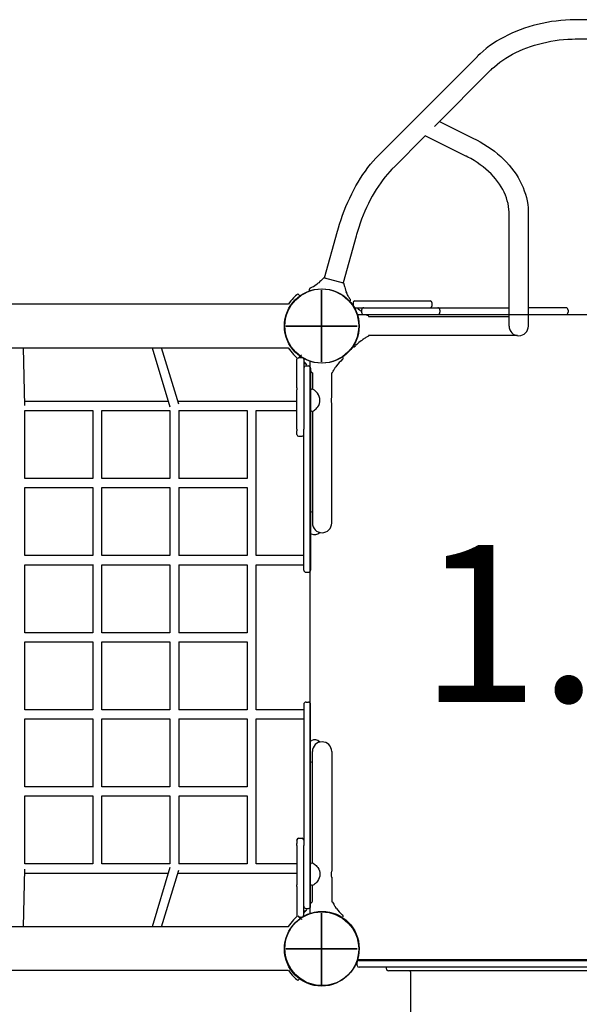
# Model space of a CAD drawing. Extents: x 317 to 11368, y 5363 to 15802.
# Drawn here: x 7463 to 8442, y 9386 to 11110 of the extents above; entities that cross this region are included whole.
import ezdxf

# ---------------------------------------------------------------- set-up
doc = ezdxf.new("R2010")
doc.units = 0
doc.layers.add('COLOUR', color=7, linetype='Continuous')
doc.layers.add('LAYER01', color=7, linetype='Continuous')
doc.styles.add('ARIAL', font='arial.ttf')

# ---------------------------------------------------------------- blocks, each defined once
blk = doc.blocks.new('CROSS')
at = {"layer": 'COLOUR', "color": 0, "linetype": 'Continuous'}
for p, q in [((0, -12.7), (0, 12.7)), ((0, 12.7), (0, -12.7)), ((-12.7, 0), (12.7, 0)), ((12.7, 0), (-12.7, 0))]:
    blk.add_line(p, q, dxfattribs=at)

msp = doc.modelspace()

# ---------------------------------------------------------------- linework, layer by layer
at = {"layer": 'LAYER01', "color": 7, "linetype": 'Continuous'}
for p, q in [((8377.2, 11104), (8369.2, 11102.2)), ((8385.2, 11105.6), (8377.2, 11104)), ((8393.3, 11107), (8385.2, 11105.6)), ((8401.4, 11108.1), (8393.3, 11107)), ((8409.6, 11109), (8401.4, 11108.1)), ((8417.9, 11109.7), (8409.6, 11109)), ((8426.1, 11110.2), (8417.9, 11109.7)), ((8433.1, 11110.4), (8426.1, 11110.2)), ((8437.4, 11110.4), (8433.1, 11110.4)), ((8438.9, 11110.4), (8437.4, 11110.4)), ((8633.3, 11110.4), (8438.9, 11110.4)), ((8324.2, 11086.9), (8317.2, 11083.6)), ((8331.3, 11090), (8324.2, 11086.9)), ((8338.7, 11092.8), (8331.3, 11090)), ((8346.1, 11095.5), (8338.7, 11092.8)), ((8353.7, 11098), (8346.1, 11095.5)), ((8361.4, 11100.2), (8353.7, 11098)), ((8369.2, 11102.2), (8361.4, 11100.2)), ((8297.3, 11072.6), (8291.1, 11068.6)), ((8303.7, 11076.5), (8297.3, 11072.6)), ((8310.4, 11080.1), (8303.7, 11076.5)), ((8317.2, 11083.6), (8310.4, 11080.1)), ((8370.7, 11067.8), (8377.8, 11069.6)), ((8377.8, 11069.6), (8385, 11071.2)), ((8385, 11071.2), (8392.3, 11072.7)), ((8392.3, 11072.7), (8399.6, 11073.9)), ((8399.6, 11073.9), (8407.1, 11074.9)), ((8407.1, 11074.9), (8414.6, 11075.7)), ((8414.6, 11075.7), (8422.1, 11076.2)), ((8422.1, 11076.2), (8429.6, 11076.6)), ((8429.6, 11076.6), (8435.1, 11076.7)), ((8435.1, 11076.7), (8438.2, 11076.7)), ((8438.2, 11076.7), (8438.9, 11076.7)), ((8438.9, 11076.7), (8633.3, 11076.7)), ((8273.7, 11055.5), (8268.5, 11050.9)), ((8279.3, 11060), (8273.7, 11055.5)), ((8285, 11064.4), (8279.3, 11060)), ((8291.1, 11068.6), (8285, 11064.4)), ((8325.1, 11049.8), (8331.1, 11052.9)), ((8331.1, 11052.9), (8337.3, 11055.8)), ((8337.3, 11055.8), (8343.7, 11058.6)), ((8343.7, 11058.6), (8350.2, 11061.2)), ((8350.2, 11061.2), (8356.9, 11063.6)), ((8356.9, 11063.6), (8363.7, 11065.8)), ((8363.7, 11065.8), (8370.7, 11067.8)), ((8092.9, 10875.1), (8263.1, 11045.6)), ((8263.3, 11045.8), (8263.1, 11045.6)), ((8265, 11047.6), (8263.3, 11045.8)), ((8268.5, 11050.9), (8265, 11047.6)), ((8298.2, 11032), (8303.1, 11035.9)), ((8303.1, 11035.9), (8308.3, 11039.6)), ((8308.3, 11039.6), (8313.7, 11043.1)), ((8313.7, 11043.1), (8319.3, 11046.5)), ((8319.3, 11046.5), (8325.1, 11049.8)), ((8286.9, 11021.8), (8188.8, 10923.5)), ((8286.9, 11021.8), (8287.7, 11022.6)), ((8287.7, 11022.6), (8289.8, 11024.7)), ((8289.8, 11024.7), (8293.5, 11028.1)), ((8293.5, 11028.1), (8298.2, 11032)), ((8197.6, 10932.3), (8258.3, 10901.9)), ((8172.5, 10907.2), (8116.8, 10851.3)), ((8243.3, 10871.7), (8172.4, 10907.2)), ((8258.3, 10901.9), (8259.6, 10901.3)), ((8259.6, 10901.3), (8263.1, 10899.5)), ((8263.1, 10899.5), (8268.7, 10896.4)), ((8268.7, 10896.4), (8275.3, 10892.5)), ((8275.3, 10892.5), (8281.6, 10888.5)), ((8281.6, 10888.5), (8287.7, 10884.3)), ((8287.7, 10884.3), (8293.5, 10880)), ((8293.5, 10880), (8299.2, 10875.4)), ((8076.8, 10857.2), (8081.5, 10862.8)), ((8081.5, 10862.8), (8086.2, 10868.2)), ((8086.2, 10868.2), (8090.1, 10872.2)), ((8090.1, 10872.2), (8092.3, 10874.5)), ((8092.3, 10874.5), (8092.9, 10875.1)), ((8244.2, 10871.2), (8243.3, 10871.7)), ((8247.2, 10869.7), (8244.2, 10871.2)), ((8252.1, 10867.1), (8247.2, 10869.7)), ((8257.9, 10863.7), (8252.1, 10867.1)), ((8263.4, 10860.1), (8257.9, 10863.7)), ((8299.2, 10875.4), (8304.6, 10870.7)), ((8304.6, 10870.7), (8309.7, 10865.9)), ((8309.7, 10865.9), (8314.6, 10860.9)), ((8067.8, 10845.3), (8072.3, 10851.4)), ((8072.3, 10851.4), (8076.8, 10857.2)), ((8113.9, 10848.4), (8110.4, 10844.7)), ((8116, 10850.6), (8113.9, 10848.4)), ((8116.8, 10851.3), (8116, 10850.6)), ((8268.7, 10856.5), (8263.4, 10860.1)), ((8273.8, 10852.6), (8268.7, 10856.5)), ((8278.6, 10848.7), (8273.8, 10852.6)), ((8283.2, 10844.6), (8278.6, 10848.7)), ((8314.6, 10860.9), (8319.3, 10855.8)), ((8319.3, 10855.8), (8323.6, 10850.5)), ((8323.6, 10850.5), (8327.7, 10845.2)), ((8055.3, 10826.1), (8059.3, 10832.7)), ((8059.3, 10832.7), (8063.5, 10839.1)), ((8063.5, 10839.1), (8067.8, 10845.3)), ((8098.4, 10830), (8094.5, 10824.6)), ((8102.3, 10835.1), (8098.4, 10830)), ((8106.4, 10840), (8102.3, 10835.1)), ((8110.4, 10844.7), (8106.4, 10840)), ((8287.6, 10840.4), (8283.2, 10844.6)), ((8291.7, 10836.1), (8287.6, 10840.4)), ((8295.5, 10831.7), (8291.7, 10836.1)), ((8299.1, 10827.2), (8295.5, 10831.7)), ((8327.7, 10845.2), (8331.5, 10839.7)), ((8331.5, 10839.7), (8335, 10834.1)), ((8335, 10834.1), (8338.1, 10828.4)), ((8338.1, 10828.4), (8341, 10822.7)), ((8043.8, 10805.3), (8047.5, 10812.4)), ((8047.5, 10812.4), (8051.3, 10819.3)), ((8051.3, 10819.3), (8055.3, 10826.1)), ((8086.9, 10813.3), (8083.3, 10807.3)), ((8090.7, 10819), (8086.9, 10813.3)), ((8094.5, 10824.6), (8090.7, 10819)), ((8302.4, 10822.6), (8299.1, 10827.2)), ((8305.4, 10817.9), (8302.4, 10822.6)), ((8308.1, 10813.1), (8305.4, 10817.9)), ((8310.6, 10808.3), (8308.1, 10813.1)), ((8341, 10822.7), (8343.6, 10816.8)), ((8343.6, 10816.8), (8345.9, 10810.9)), ((8345.9, 10810.9), (8347.8, 10805)), ((8037, 10790.7), (8040.3, 10798.1)), ((8040.3, 10798.1), (8043.8, 10805.3)), ((8076.4, 10794.8), (8073.1, 10788.4)), ((8079.8, 10801.2), (8076.4, 10794.8)), ((8083.3, 10807.3), (8079.8, 10801.2)), ((8312.7, 10803.3), (8310.6, 10808.3)), ((8314.6, 10798.4), (8312.7, 10803.3)), ((8316.1, 10793.4), (8314.6, 10798.4)), ((8347.8, 10805), (8349.5, 10799)), ((8349.5, 10799), (8350.8, 10793)), ((8030.7, 10775.7), (8033.7, 10783.3)), ((8033.7, 10783.3), (8037, 10790.7)), ((8069.9, 10781.7), (8066.9, 10775)), ((8073.1, 10788.4), (8069.9, 10781.7)), ((8317.4, 10788.3), (8316.1, 10793.4)), ((8318.3, 10783.2), (8317.4, 10788.3)), ((8318.9, 10778.1), (8318.3, 10783.2)), ((8319.2, 10773.9), (8318.9, 10778.1)), ((8350.8, 10793), (8351.8, 10786.9)), ((8351.8, 10786.9), (8352.5, 10780.8)), ((8352.5, 10780.8), (8352.9, 10775.4)), ((8022.5, 10752.4), (8025.1, 10760.3)), ((8025.1, 10760.3), (8027.8, 10768)), ((8027.8, 10768), (8030.7, 10775.7)), ((8061.2, 10761.1), (8058.6, 10754)), ((8063.9, 10768.1), (8061.2, 10761.1)), ((8066.9, 10775), (8063.9, 10768.1)), ((8319.2, 10771.3), (8319.2, 10773.9)), ((8319.2, 10770.5), (8319.2, 10771.3)), ((8319.2, 10632.6), (8319.2, 10770.5)), ((8352.9, 10775.4), (8352.9, 10771.9)), ((8352.9, 10771.9), (8352.9, 10770.5)), ((8352.9, 10770.5), (8352.9, 10632.6)), ((8019.3, 10741.7), (8020.5, 10745.7)), ((8020.5, 10745.7), (8022.5, 10752.4)), ((8056.1, 10746.8), (8053.8, 10739.7)), ((8058.6, 10754), (8056.1, 10746.8)), ((7996.2, 10658.4), (8018.9, 10740.3)), ((8018.9, 10740.3), (8019.3, 10741.7)), ((8051.4, 10731.3), (8028.7, 10649.4)), ((8051.5, 10731.7), (8051.4, 10731.3)), ((8052.3, 10734.5), (8051.5, 10731.7)), ((8053.8, 10739.7), (8052.3, 10734.5)), ((7993.1, 10656.4), (7992.3, 10655.6)), ((7993.8, 10657.1), (7993.1, 10656.4)), ((7994.1, 10657.5), (7993.8, 10657.1)), ((7994.3, 10657.7), (7994.1, 10657.5)), ((7994.5, 10657.9), (7994.3, 10657.7)), ((7994.8, 10658.1), (7994.5, 10657.9)), ((7995.2, 10658.4), (7994.8, 10658.1)), ((7995.7, 10658.5), (7995.2, 10658.4)), ((7996.3, 10658.3), (7995.7, 10658.5)), ((7996.2, 10658.4), (7996.4, 10658.3)), ((7996.6, 10658.3), (7996.3, 10658.3)), ((7996.4, 10658.3), (7996.9, 10658.2)), ((7996.9, 10658.2), (7997.7, 10658)), ((7969.7, 10638.7), (7969.6, 10638.2)), ((7969.9, 10639.3), (7969.7, 10638.7)), ((7970.3, 10639.7), (7969.9, 10639.3)), ((7970.6, 10640), (7970.3, 10639.7)), ((7970.8, 10640.2), (7970.6, 10640)), ((7971, 10640.3), (7970.8, 10640.2)), ((7971.1, 10640.3), (7971, 10640.3)), ((7971, 10640.2), (7971, 10640.2)), ((7971.1, 10640.3), (7972.1, 10640.9)), ((7971.1, 10640.3), (7971.1, 10640.3)), ((7972.1, 10640.9), (7972.1, 10640.9)), ((7972.1, 10640.9), (7972.1, 10640.9)), ((7972.1, 10640.9), (7972.2, 10640.9)), ((7972.2, 10640.9), (7972.3, 10640.9)), ((7972.3, 10640.9), (7972.5, 10641.1)), ((7972.5, 10641.1), (7973.1, 10641.4)), ((7973.1, 10641.4), (7974.1, 10641.9)), ((7974.1, 10641.9), (7975.4, 10642.6)), ((7975.4, 10642.6), (7977, 10643.5)), ((7977, 10643.5), (7979, 10644.7)), ((7979, 10644.7), (7983.3, 10647.7)), ((7983, 10647.5), (7982.6, 10647.3)), ((7984.2, 10648.4), (7983.3, 10647.7)), ((7986, 10649.8), (7984.2, 10648.4)), ((7988.2, 10651.7), (7986, 10649.8)), ((7989.9, 10653.3), (7988.2, 10651.7)), ((7991.2, 10654.5), (7989.9, 10653.3)), ((7992.3, 10655.6), (7991.2, 10654.5)), ((8028, 10649.6), (8027.2, 10649.8)), ((8028.5, 10649.4), (8028, 10649.6)), ((8028.3, 10649.5), (8028.6, 10649.4)), ((8028.7, 10649.4), (8028.5, 10649.4)), ((8028.6, 10649.4), (8029.2, 10649.2)), ((8029.2, 10649.2), (8029.6, 10648.8)), ((8029.6, 10648.8), (8029.8, 10648.4)), ((8029.8, 10648.4), (8029.9, 10648.1)), ((8029.9, 10648.1), (8030, 10647.8)), ((8030, 10647.8), (8030.1, 10647.5)), ((8030.1, 10647.5), (8030.2, 10647)), ((8030.2, 10647), (8030.4, 10646.1)), ((8030.4, 10646.1), (8030.7, 10644.9)), ((8030.7, 10644.9), (8031, 10643.4)), ((8031, 10643.4), (8031.5, 10641.8)), ((8031.5, 10641.8), (8032.2, 10639.5)), ((8032.2, 10639.5), (8033.1, 10636.7)), ((7952.8, 10626.8), (7949.3, 10630.3)), ((7969.6, 10638.2), (7969.6, 10637.9)), ((7969.6, 10637.9), (7969.6, 10637.8)), ((8033.1, 10636.7), (8033.9, 10634.6)), ((8033.9, 10634.6), (8034.3, 10633.6)), ((8036.5, 10628.8), (8034.3, 10633.6)), ((8034.5, 10633.2), (8034.7, 10632.8)), ((8037.5, 10626.7), (8036.5, 10628.8)), ((8038.4, 10625.1), (8037.5, 10626.7)), ((8039.2, 10623.8), (8038.4, 10625.1)), ((8039.7, 10622.9), (8039.2, 10623.8)), ((8040.1, 10622.3), (8039.7, 10622.9)), ((8040.2, 10622.1), (8040.1, 10622.3)), ((8040.3, 10622), (8040.2, 10622.1)), ((8040.3, 10621.9), (8040.3, 10622)), ((8040.3, 10622), (8040.3, 10622)), ((8040.3, 10621.9), (8040.3, 10621.9)), ((8040.9, 10621), (8040.3, 10621.9)), ((8319.2, 10574), (8319.2, 10632.6)), ((8352.9, 10632.6), (8352.9, 10574)), ((7739.2, 10612.1), (6029.3, 10612.1)), ((7789.1, 10612.1), (7739.2, 10612.1)), ((7933, 10612.1), (7789.1, 10612.1)), ((7946, 10619.9), (7945.8, 10619.7)), ((7946.1, 10620), (7946, 10619.9)), ((7946.2, 10620.2), (7946.1, 10620)), ((7946.4, 10620.3), (7946.2, 10620.2)), ((7946.5, 10620.4), (7946.4, 10620.3)), ((7946.6, 10620.6), (7946.5, 10620.4)), ((7946.8, 10620.7), (7946.6, 10620.6)), ((7946.9, 10620.8), (7946.8, 10620.7)), ((8040.9, 10621), (8041, 10620.9)), ((8041, 10618.1), (8040.9, 10618.1)), ((8041, 10620.9), (8041, 10620.8)), ((8041, 10620.8), (8041.1, 10620.7)), ((8041, 10620.8), (8041, 10620.8)), ((8041.1, 10618.3), (8041, 10618.1)), ((8041.1, 10620.7), (8041.2, 10620.4)), ((8041.3, 10618.8), (8041.1, 10618.3)), ((8041.2, 10620.4), (8041.4, 10620)), ((8041.4, 10619.5), (8041.3, 10618.8)), ((8041.4, 10620), (8041.4, 10619.5)), ((8043.8, 10611.7), (8043.9, 10611.8)), ((8043.8, 10611.8), (8043.8, 10611.8)), ((8043.9, 10611.8), (8044, 10611.9)), ((8044, 10611.9), (8044.3, 10612)), ((8044.3, 10612), (8044.6, 10612)), ((8044.6, 10612), (8044.8, 10611.9)), ((8044.8, 10611.9), (8045, 10611.9)), ((8045, 10611.9), (8045.1, 10611.8)), ((8045.1, 10611.8), (8045.2, 10611.7)), ((8045.2, 10611.7), (8045.2, 10611.7)), ((8045.2, 10611.7), (8045.2, 10611.7)), ((8045.2, 10611.7), (8045.2, 10611.7)), ((8045.2, 10611.7), (8045.2, 10611.7)), ((8045.2, 10611.7), (8045.4, 10611.4)), ((8045.3, 10611.6), (8045.3, 10611.6)), ((8045.3, 10611.6), (8045.3, 10611.6)), ((8045.3, 10611.6), (8045.4, 10611.5)), ((8045.3, 10611.5), (8045.3, 10611.6)), ((8045.4, 10611.4), (8045.3, 10611.5)), ((8045.3, 10611.5), (8045.3, 10611.5)), ((8045.4, 10611.5), (8045.4, 10611.4)), ((8045.4, 10611.4), (8045.5, 10611.3)), ((8045.4, 10611.4), (8045.4, 10611.4)), ((8045.4, 10611.4), (8045.6, 10611.3)), ((8045.5, 10611.3), (8045.5, 10611.3)), ((8046.1, 10610.6), (8045.6, 10611.3)), ((8045.9, 10610.9), (8046, 10611)), ((8045.9, 10610.9), (8045.9, 10610.9)), ((8046, 10611), (8046.1, 10611)), ((8046.1, 10615), (8046.1, 10609)), ((8046.1, 10611), (8046.2, 10611)), ((8049.1, 10618), (8180.9, 10618)), ((8049.1, 10606), (8319.2, 10606)), ((8053, 10606), (8053.2, 10605.9)), ((8053.2, 10605.9), (8053.9, 10605.2)), ((8053.9, 10605.2), (8055.3, 10603.9)), ((8180.9, 10618), (8181.1, 10618)), ((8184.1, 10615), (8184.1, 10609)), ((8418.5, 10606), (8352.9, 10606)), ((8052.9, 10594), (9019.2, 10594)), ((8055.3, 10603.9), (8057.4, 10602.1)), ((8057.4, 10602.1), (8058.8, 10600.9)), ((8058.8, 10600.9), (8059.6, 10600.4)), ((8059.6, 10600.4), (8061.1, 10599.2)), ((8061.1, 10602), (8061.1, 10598)), ((8065.1, 10594), (8319.2, 10594)), ((8069.2, 10594), (8069.3, 10594)), ((8069.3, 10594), (8069.7, 10593.7)), ((8069.7, 10593.7), (8070.4, 10593.3)), ((8070.4, 10593.3), (8071.5, 10592.8)), ((8071.5, 10592.8), (8072.5, 10592.3)), ((8072.5, 10592.3), (8073, 10591.5)), ((8073, 10591.5), (8073, 10590.9)), ((8073, 10591.1), (8073, 10591)), ((8073, 10591), (8073.1, 10590.9)), ((8073, 10590.9), (8073, 10590.6)), ((8073.1, 10590.9), (8073.1, 10590.7)), ((8073.1, 10590.7), (8319.2, 10590.7)), ((8073.1, 10590.7), (8073.1, 10590.5)), ((8198.3, 10602), (8198.3, 10598)), ((8352.9, 10594), (8418.5, 10594)), ((8422.5, 10602), (8422.5, 10598)), ((8067.1, 10552.8), (8065.9, 10552.1)), ((8068.7, 10553.8), (8067.1, 10552.8)), ((8070.6, 10554.8), (8068.7, 10553.8)), ((8072.1, 10555.5), (8070.6, 10554.8)), ((8073, 10556.5), (8072.1, 10555.5)), ((8073.1, 10557.2), (8073, 10556.5)), ((8073.1, 10557.5), (8073.1, 10557.2)), ((8333.8, 10557.3), (8073.1, 10557.3)), ((6029.3, 10535.9), (7739.2, 10535.9)), ((7471.9, 10435.1), (7469.6, 10535.9)), ((7694.4, 10535.9), (7725.7, 10432.5)), ((7741, 10437.1), (7711.1, 10535.9)), ((7739.2, 10535.9), (7789.1, 10535.9)), ((7789.1, 10535.9), (7932.7, 10535.9)), ((8046.3, 10537), (8046.2, 10537.1)), ((8046.7, 10536.9), (8046.3, 10537)), ((8047.3, 10536.9), (8046.7, 10536.9)), ((8047.9, 10537), (8047.3, 10536.9)), ((8048.3, 10537.2), (8047.9, 10537)), ((8048.6, 10537.4), (8048.3, 10537.2)), ((8048.9, 10537.7), (8048.6, 10537.4)), ((8049, 10537.8), (8048.9, 10537.7)), ((8049.1, 10538), (8049, 10537.8)), ((8049.7, 10538.6), (8049.1, 10538)), ((8049.1, 10538), (8049.1, 10538)), ((8049.5, 10538.3), (8049.2, 10538)), ((8049.7, 10538.5), (8049.5, 10538.3)), ((8049.8, 10538.7), (8049.6, 10538.5)), ((8049.9, 10538.8), (8049.8, 10538.7)), ((8050.3, 10539.3), (8049.9, 10538.8)), ((8051.3, 10540.3), (8050.3, 10539.3)), ((8052.9, 10541.9), (8051.3, 10540.3)), ((8054.5, 10543.5), (8052.9, 10541.9)), ((8056.4, 10545.2), (8054.5, 10543.5)), ((8058.6, 10547), (8056.4, 10545.2)), ((8060.1, 10548.1), (8058.6, 10547)), ((8060.8, 10548.6), (8060.1, 10548.1)), ((8062.6, 10549.9), (8062.5, 10549.9)), ((8062.9, 10550.2), (8062.6, 10549.9)), ((8063.4, 10550.5), (8062.9, 10550.2)), ((8063.9, 10550.8), (8063.4, 10550.5)), ((8064.1, 10551), (8063.9, 10550.8)), ((8064.3, 10551.1), (8064.1, 10551)), ((8065, 10551.5), (8064.3, 10551.1)), ((8065.9, 10552.1), (8065, 10551.5)), ((7949.3, 10517.2), (7952.8, 10520.8)), ((7951.1, 10519), (7956.9, 10519)), ((7955, 10522.3), (7954.1, 10521.3)), ((7954.2, 10521.4), (7954.2, 10521.3)), ((7954.4, 10519.8), (7954.4, 10519.8)), ((7954.4, 10519.8), (7954.4, 10519.8)), ((7954.4, 10519.8), (7954.6, 10519.6)), ((7954.5, 10519.7), (7954.4, 10519.8)), ((7954.6, 10519.7), (7954.5, 10519.7)), ((7954.6, 10519.6), (7954.7, 10519.6)), ((7955.4, 10519), (7954.7, 10519.6)), ((7955, 10519.1), (7954.9, 10518.9)), ((7955.8, 10523.2), (7955, 10522.3)), ((7955.1, 10519.2), (7955, 10519.1)), ((7956, 10523.1), (7955.8, 10523.2)), ((7955.8, 10523.2), (7955.8, 10523.2)), ((7956.2, 10522.8), (7956, 10523.1)), ((8028.9, 10518.9), (8028.9, 10518.9)), ((7947.9, 10465.8), (7947.9, 10516)), ((7959.9, 10516), (7959.9, 10441.3)), ((7959.9, 10509.4), (7960.4, 10509.2)), ((7960.4, 10509.2), (7961.4, 10508.6)), ((7961.4, 10508.6), (7962.5, 10508)), ((7962.5, 10508), (7963.6, 10507.5)), ((7963.6, 10507.5), (7964.4, 10507.1)), ((7963.9, 10504), (7967.9, 10504)), ((7971.1, 9545), (7971.1, 10512.2)), ((8014.5, 10500.2), (8014.9, 10500.8)), ((8014.9, 10500.8), (8015, 10501)), ((8015, 10501), (8015.1, 10501.2)), ((8015.1, 10501.2), (8015.4, 10501.7)), ((8015.4, 10501.7), (8015.9, 10502.4)), ((8015.9, 10502.4), (8016.1, 10502.6)), ((8027.2, 10515.3), (8027.5, 10515.5)), ((8027.4, 10515.4), (8028, 10516)), ((8027.5, 10515.5), (8027.7, 10515.7)), ((8027.6, 10515.7), (8028, 10516)), ((7971.9, 10500), (7971.9, 10439.7)), ((7971.9, 10496.1), (7971.9, 10496.1)), ((7971.9, 10496.1), (7972.2, 10495.6)), ((7972.2, 10495.6), (7972.4, 10495.2)), ((7972.4, 10495.2), (7972.8, 10494.3)), ((7972.8, 10494.3), (7973.3, 10493.4)), ((7973.3, 10493.4), (7973.9, 10492.7)), ((7973.9, 10492.7), (7974.9, 10492.3)), ((7975.1, 10492), (7975.1, 10463.7)), ((8008.4, 10492), (8009.4, 10492.2)), ((8008.8, 10449.5), (8008.8, 10492)), ((8009.4, 10492.2), (8010.2, 10492.9)), ((8010.2, 10492.9), (8011.2, 10494.7)), ((8011.2, 10494.7), (8012.3, 10496.5)), ((8012.3, 10496.5), (8013.2, 10498.1)), ((8013.2, 10498.1), (8013.9, 10499.3)), ((8013.9, 10499.3), (8014.5, 10500.2)), ((7947.9, 10465.8), (7947.9, 10462.5)), ((7947.9, 10441.3), (7947.9, 10462.5)), ((7972.8, 10462.8), (7971.9, 10462.3)), ((7975.5, 10463.5), (7975.2, 10463.7)), ((7975.2, 10463.7), (7975.2, 10463.7)), ((7976.3, 10463.1), (7975.5, 10463.5)), ((7977.3, 10462.4), (7976.3, 10463.1)), ((7978.7, 10461.4), (7977.3, 10462.4)), ((7980.3, 10460.1), (7978.7, 10461.4)), ((7982.2, 10458.3), (7980.3, 10460.1)), ((7984, 10456.2), (7982.2, 10458.3)), ((7985.7, 10453.5), (7984, 10456.2)), ((7987, 10450.6), (7985.7, 10453.5)), ((7987.8, 10447.3), (7987, 10450.6)), ((7492.3, 10442), (7471.7, 10442)), ((7525.5, 10442), (7492.3, 10442)), ((7558.7, 10442), (7525.5, 10442)), ((7591.9, 10442), (7558.7, 10442)), ((7625.1, 10442), (7591.9, 10442)), ((7658.4, 10442), (7625.1, 10442)), ((7691.6, 10442), (7658.4, 10442)), ((7722.8, 10442), (7691.6, 10442)), ((7758.1, 10442), (7739.5, 10442)), ((7791.3, 10442), (7758.1, 10442)), ((7824.6, 10442), (7791.3, 10442)), ((7857.8, 10442), (7824.6, 10442)), ((7891.1, 10442), (7857.8, 10442)), ((7947.9, 10442), (7891.1, 10442)), ((7947.9, 10393.6), (7947.9, 10441.3)), ((7959.9, 10441.3), (7959.9, 10393.6)), ((7971.9, 10439.7), (7971.9, 10370.9)), ((7983, 10430.6), (7984.4, 10432.4)), ((7984.4, 10432.4), (7986, 10435.1)), ((7986, 10435.1), (7987.2, 10438.2)), ((7987.2, 10438.2), (7987.9, 10441.1)), ((7988.1, 10444.1), (7987.8, 10447.3)), ((7987.9, 10441.1), (7988.1, 10444.1)), ((8008.8, 10329), (8008.8, 10438.5)), ((7471.9, 10307), (7471.9, 10426.1)), ((7471.9, 10426), (7590.6, 10426)), ((7590.6, 10426.1), (7590.6, 10307)), ((7606.6, 10307), (7606.6, 10426.1)), ((7606.6, 10426), (7725.6, 10426)), ((7725.6, 10426), (7725.6, 10307)), ((7741.5, 10426), (7760.6, 10426)), ((7741.6, 10307), (7741.6, 10426)), ((7760.6, 10426), (7793.9, 10426)), ((7793.9, 10426), (7827.1, 10426)), ((7827.1, 10426), (7860.4, 10426)), ((7860.4, 10426), (7860.6, 10426)), ((7860.6, 10426), (7860.6, 10307)), ((7876.6, 10172), (7876.6, 10426)), ((7876.6, 10426), (7893.6, 10426)), ((7893.6, 10426), (7947.9, 10426)), ((7971.9, 10425.8), (7972.8, 10425.3)), ((7975.1, 10424.4), (7975.1, 10329)), ((7975.2, 10424.4), (7975.5, 10424.6)), ((7975.2, 10424.4), (7975.2, 10424.4)), ((7975.5, 10424.6), (7976.3, 10425)), ((7976.3, 10425), (7977.2, 10425.6)), ((7977.2, 10425.6), (7978.5, 10426.5)), ((7978.5, 10426.5), (7979.9, 10427.6)), ((7979.9, 10427.6), (7981.5, 10429)), ((7981.5, 10429), (7983, 10430.6)), ((7947.9, 10393.6), (7947.9, 10390.5)), ((7947.9, 10384.2), (7947.9, 10390.5)), ((7947.9, 10384.2), (7947.9, 10384)), ((7950.9, 10381), (7956.9, 10381)), ((7959.9, 10391.5), (7959.9, 10393.6)), ((7959.9, 10370.9), (7959.9, 10391.5)), ((7959.9, 10278.3), (7959.9, 10370.9)), ((7971.9, 10370.9), (7971.9, 10278.3)), ((7975.1, 10329), (7975.1, 10229)), ((8008.8, 10229), (8008.8, 10329)), ((7590.6, 10307), (7471.8, 10307)), ((7725.7, 10307), (7606.6, 10307)), ((7860.6, 10307), (7741.5, 10307)), ((7471.8, 10291), (7590.6, 10291)), ((7471.9, 10172), (7471.9, 10291)), ((7590.6, 10291.1), (7590.6, 10172)), ((7606.6, 10172), (7606.6, 10291)), ((7606.6, 10291), (7725.7, 10291)), ((7725.6, 10291), (7725.6, 10172)), ((7741.5, 10291), (7860.6, 10291)), ((7741.6, 10172), (7741.6, 10291)), ((7860.6, 10291), (7860.6, 10172)), ((7959.9, 10235.6), (7959.9, 10278.3)), ((7971.9, 10278.3), (7971.9, 10210.8)), ((7972.8, 10247.8), (7971.9, 10247.3)), ((7974.7, 10248.6), (7972.8, 10247.8)), ((7975.1, 10248.7), (7974.7, 10248.6)), ((7959.9, 10211.2), (7959.9, 10235.6)), ((7959.9, 10207.2), (7959.9, 10211.2)), ((7971.9, 10210.8), (7972.8, 10210.3)), ((7971.9, 10210.8), (7971.9, 10207.2)), ((7959.9, 10207.2), (7959.9, 10207.2)), ((7959.9, 10201.4), (7959.9, 10207.2)), ((7959.9, 10169), (7959.9, 10201.4)), ((7971.9, 10207.2), (7971.9, 10207.2)), ((7971.9, 10207.2), (7971.9, 10201.4)), ((7971.9, 10201.4), (7971.9, 10169)), ((7590.6, 10172), (7471.8, 10172)), ((7471.8, 10156), (7590.6, 10156)), ((7471.9, 10037), (7471.9, 10156)), ((7590.6, 10156.1), (7590.6, 10037)), ((7725.7, 10172), (7606.6, 10172)), ((7606.6, 10037), (7606.6, 10156)), ((7606.6, 10156), (7725.7, 10156)), ((7725.6, 10156), (7725.6, 10037)), ((7860.6, 10172), (7741.5, 10172)), ((7741.5, 10156), (7860.6, 10156)), ((7741.6, 10037), (7741.6, 10156)), ((7860.6, 10156), (7860.6, 10037)), ((7959.9, 10172), (7876.6, 10172)), ((7876.6, 9902), (7876.6, 10156)), ((7876.6, 10156), (7959.9, 10156)), ((7959.9, 10146.7), (7959.9, 10169)), ((7971.9, 10169), (7971.9, 10146.7)), ((7963.9, 10142.7), (7967.9, 10142.7)), ((7485.2, 10037), (7471.8, 10037)), ((7518.4, 10037), (7485.2, 10037)), ((7551.6, 10037), (7518.4, 10037)), ((7584.8, 10037), (7551.6, 10037)), ((7590.6, 10037), (7584.8, 10037)), ((7618, 10037), (7606.6, 10037)), ((7651.2, 10037), (7618, 10037)), ((7684.5, 10037), (7651.2, 10037)), ((7717.7, 10037), (7684.5, 10037)), ((7725.7, 10037), (7717.7, 10037)), ((7752.2, 10037), (7741.5, 10037)), ((7785.4, 10037), (7752.2, 10037)), ((7818.7, 10037), (7785.4, 10037)), ((7851.9, 10037), (7818.7, 10037)), ((7860.6, 10037), (7851.9, 10037)), ((7471.8, 10021), (7479.7, 10021)), ((7471.9, 9902), (7471.9, 10021)), ((7479.7, 10021), (7512.9, 10021)), ((7512.9, 10021), (7546.1, 10021)), ((7546.1, 10021), (7579.3, 10021)), ((7579.3, 10021), (7590.6, 10021)), ((7590.6, 10021.1), (7590.6, 9902)), ((7606.6, 9902), (7606.6, 10021.1)), ((7606.6, 10021), (7612.5, 10021)), ((7612.5, 10021), (7645.7, 10021)), ((7645.7, 10021), (7679, 10021)), ((7679, 10021), (7712.2, 10021)), ((7712.2, 10021), (7725.7, 10021)), ((7725.6, 10021), (7725.6, 9902)), ((7741.5, 10021), (7750.3, 10021)), ((7741.6, 9902), (7741.6, 10021)), ((7750.3, 10021), (7783.5, 10021)), ((7783.5, 10021), (7816.8, 10021)), ((7816.8, 10021), (7850, 10021)), ((7850, 10021), (7860.6, 10021)), ((7860.6, 10021), (7860.6, 9902)), ((7963.9, 9915.4), (7967.9, 9915.4)), ((7485.2, 9902), (7471.8, 9902)), ((7518.4, 9902), (7485.2, 9902)), ((7551.6, 9902), (7518.4, 9902)), ((7584.8, 9902), (7551.6, 9902)), ((7590.6, 9902), (7584.8, 9902)), ((7618, 9902), (7606.6, 9902)), ((7651.2, 9902), (7618, 9902)), ((7684.5, 9902), (7651.2, 9902)), ((7717.7, 9902), (7684.5, 9902)), ((7725.7, 9902), (7717.7, 9902)), ((7758.1, 9902), (7741.5, 9902)), ((7791.3, 9902), (7758.1, 9902)), ((7824.6, 9902), (7791.3, 9902)), ((7857.8, 9902), (7824.6, 9902)), ((7860.6, 9902), (7857.8, 9902)), ((7891.1, 9902), (7876.6, 9902)), ((7959.9, 9902.1), (7891.1, 9902)), ((7959.9, 9911.4), (7959.9, 9889)), ((7971.9, 9889), (7971.9, 9911.4)), ((7471.8, 9886), (7479.7, 9886)), ((7471.9, 9766.9), (7471.9, 9886)), ((7479.7, 9886), (7512.9, 9886)), ((7512.9, 9886), (7546.1, 9886)), ((7546.1, 9886), (7579.3, 9886)), ((7579.3, 9886), (7590.6, 9886)), ((7590.6, 9886), (7590.6, 9766.7)), ((7606.6, 9766.9), (7606.6, 9886)), ((7606.6, 9886), (7612.5, 9886)), ((7612.5, 9886), (7645.7, 9886)), ((7645.7, 9886), (7679, 9886)), ((7679, 9886), (7712.2, 9886)), ((7712.2, 9886), (7725.7, 9886)), ((7725.6, 9886), (7725.6, 9766.9)), ((7741.5, 9886), (7750, 9886)), ((7741.6, 9766.9), (7741.6, 9886)), ((7750, 9886), (7783.3, 9886)), ((7783.3, 9886), (7816.5, 9886)), ((7816.5, 9886), (7849.8, 9886)), ((7849.8, 9886), (7860.6, 9886)), ((7860.6, 9886), (7860.6, 9767)), ((7876.6, 9632), (7876.6, 9886)), ((7876.6, 9886), (7883, 9886)), ((7883, 9886), (7959.9, 9886.1)), ((7959.9, 9889), (7959.9, 9856.7)), ((7971.9, 9856.7), (7971.9, 9889)), ((7959.9, 9856.7), (7959.9, 9850.9)), ((7959.9, 9850.9), (7959.9, 9846.9)), ((7959.9, 9850.9), (7959.9, 9850.9)), ((7959.9, 9846.9), (7959.9, 9822.5)), ((7971.9, 9850.9), (7971.9, 9856.7)), ((7971.9, 9847.3), (7971.9, 9850.9)), ((7971.9, 9850.9), (7971.9, 9850.9)), ((7971.9, 9847.3), (7972.8, 9847.8)), ((7971.9, 9779.8), (7971.9, 9847.3)), ((7975.1, 9729), (7975.1, 9829)), ((8008.8, 9829), (8008.8, 9729)), ((7959.9, 9822.5), (7959.9, 9779.8)), ((7972.8, 9810.3), (7971.9, 9810.8)), ((7974.7, 9809.5), (7972.8, 9810.3)), ((7975.1, 9809.4), (7974.7, 9809.5)), ((7959.9, 9779.8), (7959.9, 9687.2)), ((7971.9, 9687.2), (7971.9, 9779.8)), ((7590.6, 9767), (7471.9, 9767)), ((7725.6, 9767), (7606.6, 9767)), ((7860.6, 9767), (7741.6, 9767)), ((7471.9, 9632), (7471.9, 9751.2)), ((7471.9, 9751), (7590.6, 9751)), ((7590.6, 9751.4), (7590.6, 9632)), ((7606.6, 9632), (7606.6, 9751.2)), ((7606.6, 9751), (7725.6, 9751)), ((7725.6, 9751.2), (7725.6, 9632)), ((7741.6, 9632), (7741.6, 9751.1)), ((7741.6, 9751), (7860.6, 9751)), ((7860.6, 9751), (7860.6, 9632)), ((7975.1, 9633.7), (7975.1, 9729)), ((8008.8, 9729), (8008.8, 9619.5)), ((7947.9, 9673.9), (7947.9, 9674)), ((7947.9, 9673.9), (7947.9, 9667.6)), ((7950.9, 9677), (7956.9, 9677)), ((7959.9, 9687.2), (7959.9, 9666.5)), ((7971.9, 9618.4), (7971.9, 9687.2)), ((7947.9, 9664.5), (7947.9, 9667.6)), ((7947.9, 9664.5), (7947.9, 9616.8)), ((7959.9, 9666.5), (7959.9, 9664.5)), ((7959.9, 9616.8), (7959.9, 9664.5)), ((7469.6, 9522.1), (7471.9, 9623)), ((7590.6, 9632), (7471.8, 9632)), ((7725.7, 9632), (7606.6, 9632)), ((7725.7, 9625.5), (7694.4, 9522.1)), ((7860.6, 9632), (7741.5, 9632)), ((7947.9, 9632), (7876.6, 9632)), ((7971.9, 9632.3), (7972.8, 9632.8)), ((7975.2, 9633.7), (7975.2, 9633.7)), ((7975.2, 9633.7), (7975.5, 9633.5)), ((7975.5, 9633.5), (7976.3, 9633.1)), ((7976.3, 9633.1), (7977.2, 9632.5)), ((7977.2, 9632.5), (7978.5, 9631.6)), ((7978.5, 9631.6), (7979.9, 9630.5)), ((7979.9, 9630.5), (7981.5, 9629.1)), ((7981.5, 9629.1), (7983, 9627.5)), ((7983, 9627.5), (7984.4, 9625.7)), ((7984.4, 9625.7), (7986, 9623)), ((7986, 9623), (7987.2, 9619.9)), ((7471.7, 9616), (7722.8, 9616)), ((7711.1, 9522.1), (7741, 9621)), ((7739.5, 9616), (7947.9, 9616)), ((7947.9, 9616.8), (7947.9, 9595.6)), ((7959.9, 9542), (7959.9, 9616.8)), ((7971.9, 9558), (7971.9, 9618.4)), ((7985.7, 9604.6), (7984, 9601.9)), ((7987, 9607.5), (7985.7, 9604.6)), ((7987.8, 9610.8), (7987, 9607.5)), ((7987.2, 9619.9), (7987.9, 9617)), ((7988.1, 9614), (7987.8, 9610.8)), ((7987.9, 9617), (7988.1, 9614)), ((8008.8, 9608.6), (8008.8, 9566)), ((7947.9, 9592.3), (7947.9, 9595.6)), ((7947.9, 9592.3), (7947.9, 9542)), ((7972.8, 9595.3), (7971.9, 9595.8)), ((7975.1, 9566), (7975.1, 9594.4)), ((7975.5, 9594.6), (7975.2, 9594.4)), ((7975.2, 9594.4), (7975.2, 9594.4)), ((7976.3, 9595), (7975.5, 9594.6)), ((7977.3, 9595.6), (7976.3, 9595)), ((7978.7, 9596.7), (7977.3, 9595.6)), ((7980.3, 9598), (7978.7, 9596.7)), ((7982.2, 9599.8), (7980.3, 9598)), ((7984, 9601.9), (7982.2, 9599.8)), ((7963.9, 9554), (7967.9, 9554)), ((7971.9, 9562), (7972.2, 9562.5)), ((7971.9, 9562), (7971.9, 9562)), ((7972.2, 9562.5), (7972.4, 9562.9)), ((7972.4, 9562.9), (7972.8, 9563.8)), ((7972.8, 9563.8), (7973.3, 9564.7)), ((7973.3, 9564.7), (7973.9, 9565.4)), ((7973.9, 9565.4), (7974.9, 9565.8)), ((8008.4, 9566), (8009.4, 9565.8)), ((8009.4, 9565.8), (8010.2, 9565.2)), ((8010.2, 9565.2), (8011.2, 9563.4)), ((8011.2, 9563.4), (8012.3, 9561.6)), ((8012.3, 9561.6), (8013.2, 9560)), ((8013.2, 9560), (8013.9, 9558.8)), ((8013.9, 9558.8), (8014.5, 9557.9)), ((8014.5, 9557.9), (8014.9, 9557.3)), ((8014.9, 9557.3), (8015, 9557.1)), ((8015, 9557.1), (8015.1, 9556.9)), ((8015.1, 9556.9), (8015.4, 9556.4)), ((8015.4, 9556.4), (8015.9, 9555.7)), ((8015.9, 9555.7), (8016.1, 9555.5)), ((7949.3, 9540.9), (7952.8, 9537.3)), ((7951.1, 9539), (7956.9, 9539)), ((7955, 9535.8), (7954.1, 9536.7)), ((7954.2, 9536.7), (7954.2, 9536.8)), ((7954.4, 9538.3), (7954.6, 9538.5)), ((7954.5, 9538.4), (7954.4, 9538.3)), ((7954.4, 9538.3), (7954.4, 9538.3)), ((7954.4, 9538.3), (7954.4, 9538.3)), ((7954.6, 9538.4), (7954.5, 9538.4)), ((7954.6, 9538.5), (7954.7, 9538.5)), ((7955.4, 9539.1), (7954.7, 9538.5)), ((7955, 9539), (7954.9, 9539.2)), ((7955.1, 9538.8), (7955, 9539)), ((7955.8, 9534.8), (7955, 9535.8)), ((7956, 9535), (7955.8, 9534.9)), ((7956.2, 9535.2), (7956, 9535)), ((7959.9, 9548.7), (7960.4, 9548.9)), ((7960.4, 9548.9), (7961.4, 9549.5)), ((7961.4, 9549.5), (7962.5, 9550)), ((7962.5, 9550), (7963.6, 9550.6)), ((7963.6, 9550.6), (7964.4, 9551)), ((8027.2, 9542.8), (8027.5, 9542.6)), ((8027.4, 9542.7), (8028, 9542.1)), ((8027.5, 9542.6), (8027.7, 9542.4)), ((8027.6, 9542.4), (8028, 9542.1)), ((8028.9, 9539.2), (8028.9, 9539.2)), ((7739.2, 9522.1), (6029.3, 9522.1)), ((7789.1, 9522.1), (7739.2, 9522.1)), ((7933, 9522.1), (7789.1, 9522.1)), ((7955.8, 9534.9), (7955.8, 9534.9)), ((9014.1, 9464), (8053.2, 9464)), ((8053.6, 9454.1), (8053.6, 9460.1)), ((8056.6, 9463.1), (9015.6, 9463.1)), ((8275.2, 9451.1), (8056.6, 9451.1)), ((8104.1, 9451.1), (8104.1, 9449.1)), ((8796.9, 9451.1), (8275.2, 9451.1)), ((6029.3, 9445.9), (7739.2, 9445.9)), ((7739.2, 9445.9), (7789.1, 9445.9)), ((7789.1, 9445.9), (7932.7, 9445.9)), ((7946, 9438.2), (7945.8, 9438.3)), ((7946.1, 9438.1), (7946, 9438.2)), ((7946.2, 9437.9), (7946.1, 9438.1)), ((7946.4, 9437.8), (7946.2, 9437.9)), ((7946.5, 9437.7), (7946.4, 9437.8)), ((7946.6, 9437.5), (7946.5, 9437.7)), ((7946.8, 9437.4), (7946.6, 9437.5)), ((7946.9, 9437.2), (7946.8, 9437.4)), ((8536.1, 9445.1), (8108.1, 9445.1)), ((8146.6, 9443.1), (8146.6, 8401.1)), ((7952.8, 9431.3), (7949.3, 9427.8))]:
    msp.add_line(p, q, dxfattribs=at)
at = {"layer": 'LAYER01'}
for p, q in [((7996.2, 10658.4), (8028.7, 10649.4)), ((7969.6, 10637.8), (7969.4, 10635.3)), ((8040.9, 10618.1), (8040, 10616.9)), ((8046.2, 10537.1), (8045, 10537.8)), ((8060.8, 10548.6), (8062.5, 10549.9)), ((8017.4, 10504.4), (8015.9, 10502.4)), ((8017.4, 9553.7), (8015.9, 9555.7))]:
    msp.add_line(p, q, dxfattribs=at)
for centre in [(7991.1, 10574), (7991.1, 10574), (7991.9, 10574), (7991.1, 9483.1), (7991.1, 9483.1), (7991.9, 9484)]:
    msp.add_circle(centre, 65, dxfattribs=at)
at = {"layer": 'LAYER01', "color": 7, "linetype": 'Continuous'}
for centre, radius, start, end in [((7991.1, 10574), 69.5, 134.8524, 146.7266), ((8276.5, 10291.5), 471, 134.0024, 135.2248), ((8049.1, 10615), 3, 90, 180), ((8049.1, 10609), 3, 180, 270), ((8065.1, 10602), 4, 90, 180), ((8181.1, 10615), 3, 0, 90), ((8181.1, 10609), 3, 270, 0), ((8194.3, 10602), 4, 0, 90), ((8418.5, 10602), 4, 0, 90), ((8065.1, 10598), 4, 180, 270), ((8194.3, 10598), 4, 270, 0), ((8418.5, 10598), 4, 270, 0), ((8336.1, 10574), 16.9, 180, 360), ((7991.1, 10573.5), 69.5, 212.7534, 225.1471), ((8276.6, 10856.2), 471.3, 224.7755, 225.9973), ((7950.9, 10516), 3, 142.0597, 180), ((7955, 10520.6), 0.971, 136.4336, 224.0034), ((7854, 10400.9), 155.7, 49.6791, 49.8936), ((7956.9, 10516), 3, 0, 90), ((8026.4, 10518.1), 2.63, 307.1057, 18.7036), ((7910.4, 10463.7), 69.2, 37.436, 44.3867), ((7963.9, 10507.5), 4, 155.4384, 180), ((7963.9, 10500), 4, 90, 180), ((7967.9, 10500), 4, 0, 90), ((8074.6, 10462.6), 70.8, 131.9974, 143.9243), ((7978.8, 10451.4), 12.9, 106.3949, 118), ((8025.1, 10444), 17.3, 161.6807, 198.5731), ((7978.8, 10436.7), 12.9, 242, 253.5994), ((7950.9, 10384), 3, 180, 270), ((7956.9, 10384), 3, 270, 0), ((7991.9, 10229), 16.9, 180, 0), ((7978.8, 10221.7), 12.9, 242, 315.5636), ((7963.9, 10146.7), 4, 180, 270), ((7967.9, 10146.7), 4, 270, 0), ((7963.9, 9911.4), 4, 90, 180), ((7967.9, 9911.4), 4, 0, 90), ((7978.8, 9836.4), 12.9, 44.4364, 118), ((7991.9, 9829), 16.9, 0, 180), ((7950.9, 9674), 3, 90, 180), ((7956.9, 9674), 3, 0, 90), ((7978.8, 9621.4), 12.9, 106.4006, 118), ((8025.1, 9614), 17.3, 161.4269, 198.3193), ((7978.8, 9606.7), 12.9, 242, 253.6051), ((7963.9, 9558), 4, 180, 270), ((7910.4, 9594.4), 69.2, 315.6133, 322.564), ((7967.9, 9558), 4, 270, 360), ((8074.6, 9595.4), 70.8, 216.0757, 228.0026), ((8276.6, 9201.9), 471.3, 134.0027, 135.2245), ((7950.9, 9542), 3, 180, 217.9403), ((7955, 9537.5), 0.971, 135.9966, 223.5664), ((7854, 9657.2), 155.7, 310.1064, 310.3209), ((7956.9, 9542), 3, 270, 0), ((7963.9, 9550.5), 4, 180, 204.5616), ((8026.4, 9540), 2.63, 341.2964, 52.8943), ((7991.1, 9484.6), 69.5, 134.8529, 147.2466), ((8056.6, 9460.1), 3, 90, 180), ((8056.6, 9454.1), 3, 180, 270), ((8108.1, 9449.1), 4, 180, 270), ((7991.1, 9484), 69.5, 213.2734, 225.1476), ((8276.5, 9766.6), 471, 224.7752, 225.9976), ((8144.6, 9443.1), 2, 0, 90)]:
    msp.add_arc(centre, radius, start, end, dxfattribs=at)

# ---------------------------------------------------------------- block references
at = {"layer": 'LAYER01', "color": 7, "xscale": 4.921259842519684, "yscale": 4.921259842519684}
for p in [(7991.1, 10574), (7991.1, 9483.1)]:
    msp.add_blockref('CROSS', p, dxfattribs=at)

# ---------------------------------------------------------------- texts
at = {"layer": 'LAYER01', "style": 'ARIAL'}
msp.add_text('1.5m', height=275, dxfattribs=at).set_placement((8163.2, 9915.7))

doc.saveas('drawing.dxf')
